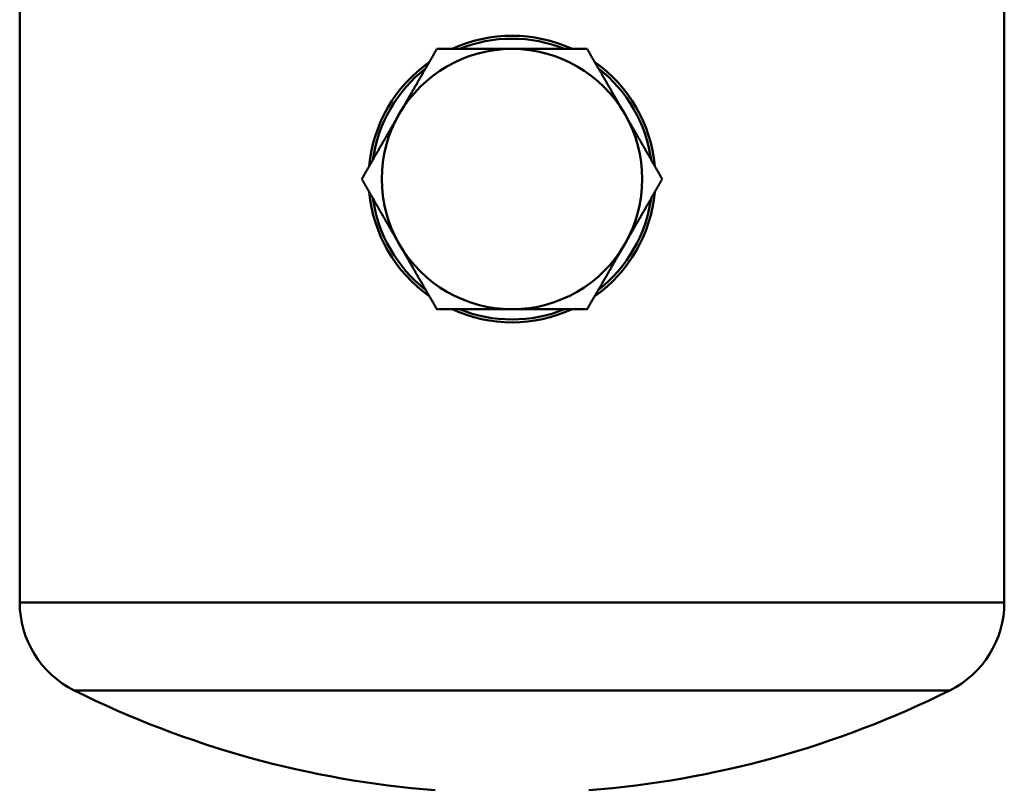
# Model space of a CAD drawing. Extents: x -3583 to 6795, y -23 to 2807.
# Drawn here: x 2778 to 2946, y 868 to 999 of the extents above; entities that cross this region are included whole.
import ezdxf

# ---------------------------------------------------------------- set-up
doc = ezdxf.new("R2010")
doc.units = 0
doc.header["$MEASUREMENT"] = 0
doc.layers.add('AM_0', color=7, linetype='CONTINUOUS', lineweight=50)

# ---------------------------------------------------------------- blocks, each defined once
blk = doc.blocks.new('A$C3FBC474E')
at = {"layer": 'AM_0'}
for p, q in [((234.15, 161.8), (234.15, 429.17)), ((65.85, 161.8), (65.85, 286.67)), ((234.15, 161.8), (65.85, 161.8)), ((224.83, 146.76), (75.17, 146.76))]:
    blk.add_line(p, q, dxfattribs=at)
for centre, radius, start, end in [((150, 234.17), 24.5, 65.2527, 114.7473), ((150, 234.17), 24, 67.9846, 112.0154), ((150, 234.17), 22.25, 90, 150), ((150, 234.17), 22.25, 30, 90), ((150, 234.17), 24.5, 125.2527, 174.7473), ((150, 234.17), 24.5, 5.2527, 54.7473), ((150, 234.17), 24, 127.9846, 172.0154), ((150, 234.17), 24, 7.9846, 52.0154), ((150, 234.17), 22.25, 150, 210), ((150, 234.17), 22.25, 330, 30), ((150, 234.17), 24.5, 185.2527, 234.7473), ((150, 234.17), 24, 187.9846, 232.0154), ((150, 234.17), 24.5, 305.2527, 354.7473), ((150, 234.17), 24, 307.9846, 352.0154), ((150, 234.17), 22.25, 210, 270), ((150, 234.17), 22.25, 270, 330), ((150, 234.17), 24.5, 245.2527, 294.7473), ((150, 234.17), 24, 247.9846, 292.0154), ((82.65, 161.8), 16.8, 180, 243.5487), ((217.35, 161.8), 16.8, 296.4513, 0), ((150, 297.17), 168, 243.5487, 265.5106), ((150, 297.17), 168, 274.4894, 296.4513)]:
    blk.add_arc(centre, radius, start, end, dxfattribs=at)
for points, weights in [([(130.73, 245.3), (133.71, 250.46), (137.15, 256.42)], [1, 1.04777414398, 1.01900996192]), ([(137.15, 256.42), (144.04, 256.42), (150, 256.42)], [1.01900996192, 1.04777414398, 1]), ([(150, 256.42), (155.96, 256.42), (162.85, 256.42)], [1, 1.04777414398, 1.01900996192]), ([(162.85, 256.42), (166.29, 250.46), (169.27, 245.3)], [1.01900996192, 1.04777414398, 1]), ([(124.31, 234.17), (127.75, 240.13), (130.73, 245.3)], [1.01900996192, 1.04777414398, 1]), ([(169.27, 245.3), (172.25, 240.13), (175.69, 234.17)], [1, 1.04777414398, 1.01900996192]), ([(130.73, 223.05), (127.75, 228.21), (124.31, 234.17)], [1, 1.04777414398, 1.01900996192]), ([(175.69, 234.17), (172.25, 228.21), (169.27, 223.05)], [1.01900996192, 1.04777414398, 1]), ([(137.15, 211.92), (133.71, 217.88), (130.73, 223.05)], [1.01900996192, 1.04777414398, 1]), ([(169.27, 223.05), (166.29, 217.88), (162.85, 211.92)], [1, 1.04777414398, 1.01900996192]), ([(150, 211.92), (144.04, 211.92), (137.15, 211.92)], [1, 1.04777414398, 1.01900996192]), ([(162.85, 211.92), (155.96, 211.92), (150, 211.92)], [1.01900996192, 1.04777414398, 1])]:
    blk.add_rational_spline(points, weights, degree=2, dxfattribs=at)

msp = doc.modelspace()

# ---------------------------------------------------------------- block references
at = {"layer": 'AM_0'}
msp.add_blockref('A$C3FBC474E', (2712.01, 737.87), dxfattribs=at)

doc.saveas('drawing.dxf')
